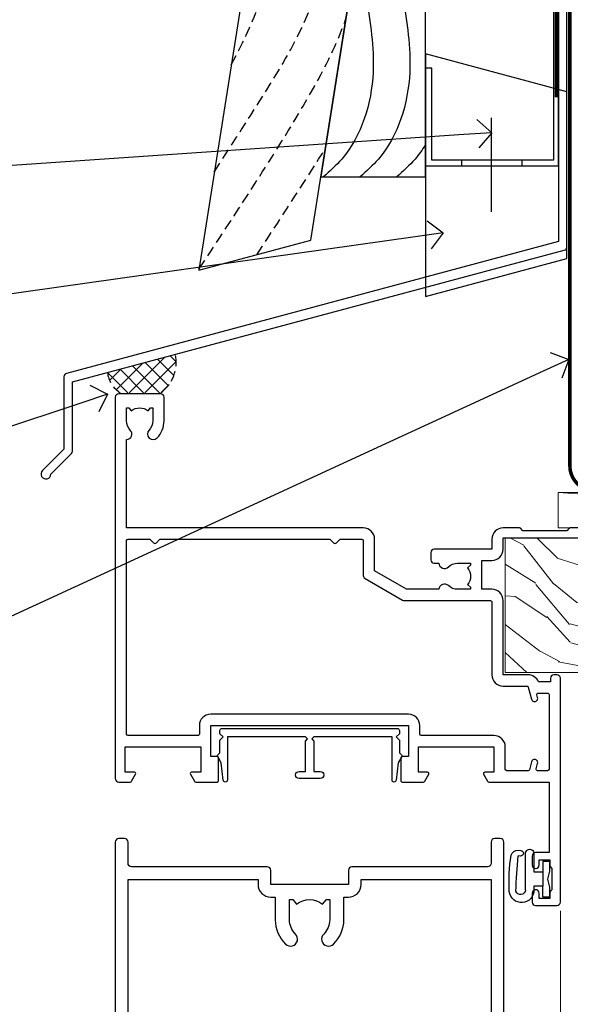
# Model space of a CAD drawing. Extents: x -19 to 178607, y -403 to 1146.
# Drawn here: x 6701 to 6779, y 493 to 633 of the extents above; entities that cross this region are included whole.
import ezdxf
from ezdxf import colors
from ezdxf.entities.mleader import LeaderData, LeaderLine
from ezdxf.math import Vec2, Vec3

# ---------------------------------------------------------------- set-up
doc = ezdxf.new("R2010")
doc.units = 0
doc.header["$LTSCALE"] = 3
doc.header["$MEASUREMENT"] = 0
doc.linetypes.add('CENTER', pattern=[2, 1.25, -0.25, 0.25, -0.25])
doc.linetypes.add('DASHED', pattern=[0.75, 0.5, -0.25])
doc.layers.get('0').update_dxf_attribs({"linetype": 'CONTINUOUS'})
for name, color, linetype in [('Aluminium Systems Ltd Joinery Detail', 7, 'CONTINUOUS'), ('Aluminium Systems Ltd Notes', 7, 'CONTINUOUS'), ('Gasket', 1, 'CONTINUOUS')]:
    doc.layers.add(name, color=color, linetype=linetype)
doc.styles.get("Standard").update_dxf_attribs({"font": 'arial.ttf'})

# ---------------------------------------------------------------- blocks, each defined once
blk = doc.blocks.new('FLASHING END CAP')
at = {"color": 0}
blk.add_lwpolyline([(-18.54054891449641, -6.422487521775963), (1.495495225277409, -1.0538456750092), (1.495495225277409, 22.55905363656922), (-18.54054891449641, 27.92769548333592)], close=True, dxfattribs=at)
blk = doc.blocks.new('CAVITY CLOSER')
at = {"layer": 'Aluminium Systems Ltd Joinery Detail', "color": 0}
blk.add_line((-9.538543492707504, 6.781304775488707), (-9.538543492707504, -6.489108031060141), dxfattribs=at)
blk.add_lwpolyline([(-4.547473508864641e-13, 23.52338713960307), (-0.7233468181043463, 23.52506711623914), (-0.7233468181043463, 0.7843317447677691), (-17.93291419336629, 0.7843317447677691), (-17.93291419336629, 13.84475821493129), (-18.836044139774, 13.84475821493129), (-18.836044139774, 0), (0, 0), (-4.547473508864641e-13, 23.52338713960307)], dxfattribs=at)
blk.add_lwpolyline([(-5.115630226071517, 0.7843317447677691), (-13.72041391370249, 0.7843317447677691), (-13.72041391370249, 0), (-5.115630226071517, 0)], close=True, dxfattribs=at)
blk = doc.blocks.new('J370-32191')
blk.add_lwpolyline([(74.44766594028856, 96.89410808911416, 0.9999999999999999), (73.24766594028866, 96.89410808911416), (73.24766594028863, 92.49410808911406), (73.64766594028863, 92.09410808911403), (73.64766594028858, 85.89410808911404), (73.24766594028866, 85.49410808911412), (73.24766594028874, 33.62195571077086), (3.618256417737412, 14.96481165974738, 0.3394542588633779), (3.247665940288683, 14.48184874660285), (3.247665940288626, 4.237615433949853), (0.2050252531694093, 1.194974746830537, 1.488371740198599), (1.399963552106996, 0.6928567709205544), (4.301219330881948, 3.594112549695436, 0.1989123673796183), (4.447665940288672, 3.94766594028867), (4.447665940288615, 13.73766461893558), (74.07707546283989, 32.39480866995896, 0.3394542588633667), (74.44766594028862, 32.87777158310362)], format="xyb", close=True)
blk = doc.blocks.new('Bevel Back Weatherboard CC Head Architectural')
at = {"layer": 'Aluminium Systems Ltd Joinery Detail', "linetype": 'DASHED'}
h = blk.add_hatch(dxfattribs=at)
h.set_pattern_fill('ANSI37', color=256, scale=0.5)
h.set_pattern_definition([(45, (-1633.645621325822, -1558.626488143584), (-1.122532015133644, 1.122532015133644), []), (135, (-1633.645621325822, -1558.626488143584), (-1.122532015133644, -1.122532015133644), [])])
edge = h.paths.add_edge_path()
edge.add_line((-147.1242912041224, 35.33993700534381), (-156.7068873928193, 32.77228809518908))
edge.add_arc((-152.8840849965939, 33.20329599154968), 3.847023000621628, 186.432737770961, 238.4425870820529)
edge.add_line((-154.8974348155346, 29.92518548793885), (-149.1734282686355, 29.92518545466999))
edge.add_arc((-152.1602347689576, 34.15061006050155), 5.174478347614643, 305.2551689687099, 373.2879346946446)
at = {"color": 0}
blk.add_lwpolyline([(-129.2745577441933, 138.9509859026289), (-143.7959672354964, 47.26641473169764), (-127.9359054584673, 51.51610547676034), (-114.0875808573733, 138.9509859026289)], dxfattribs=at)
blk.add_lwpolyline([(-126.5140447129578, 60.49338091237746), (-111.7048391138464, 60.49338091237746), (-111.7048391138464, 85.86637506284194), (-122.4953572350788, 85.86637506284194)], close=True, dxfattribs=at)
for points in [[(-120.0883387059415, 85.86637506284194), (-119.1083920756783, 75.30203084546156), (-123.5469738715766, 63.03113986010635), (-126.140950245803, 60.49338091237746)], [(-114.9003859574888, 85.86637506284194), (-113.9204393272255, 75.30203084546156), (-118.3590211231239, 63.03113986010635), (-120.9529974973503, 60.49338091237746)]]:
    blk.add_spline(points, degree=3, dxfattribs=at)
blk.add_open_spline([(-111.7048391138676, 65.03892074495434), (-112.1418792719702, 64.3293877904332), (-113.3417353486119, 62.6757380964716), (-114.8627125306084, 61.30599328403366), (-115.7650447488975, 60.49338091237746)], degree=3, knots=[21.17067296054123, 21.17067296054123, 21.17067296054123, 21.17067296054123, 23.65867267615142, 27.28757525225102, 27.28757525225102, 27.28757525225102, 27.28757525225102], dxfattribs=at)
at = {"layer": 'Aluminium Systems Ltd Joinery Detail'}
blk.add_lwpolyline([(-91.70483911385043, 139.1250530614549), (-91.70483911385043, 94.81522018394855), (-111.7048391138504, 94.81522018394855), (-111.7048391138504, 138.9509859026289)], dxfattribs=at)
at = {"layer": 'Aluminium Systems Ltd Joinery Detail', "linetype": 'DASHED', "ltscale": 0.01, "const_width": 0.5}
blk.add_lwpolyline([(-92.03847588665167, 139.1250530614549), (-92.03847588665167, 118.0417813726881), (-93.15469764989439, 115.1649102613237), (-93.15469764989439, 71.77525424916985)], dxfattribs=at)
at = {"layer": 'Aluminium Systems Ltd Joinery Detail', "linetype": 'DASHED'}
for centre, radius, start, end in [((-152.1602347689576, 34.15061006050166), 5.174478347614727, 305.2551689687104, 13.28793469464382), ((-152.8840849965654, 33.20329599156116, 2.000000000000027), 3.847023000651264, 186.432737771071, 238.4425870816621)]:
    blk.add_arc(centre, radius, start, end, dxfattribs=at)
for points, knots in [([(-141.5907390413939, 61.18967758241695), (-132.4094815762556, 75.52047881045803), (-125.221183101924, 85.99199177611024), (-119.0232191177817, 119.4297703317944), (-119.462798661798, 138.9509859026285)], [31.64478796746343, 31.64478796746343, 31.64478796746343, 31.64478796746343, 44.2336921954332, 65.29008605007164, 65.29008605007164, 65.29008605007164, 65.29008605007164]), ([(-139.1858699508724, 76.37342344529816), (-137.1485227277075, 80.12359267317731), (-133.8210509760555, 88.56662748983854), (-124.6967672966721, 110.8621999059335), (-124.9538999193715, 138.6485711291778), (-124.9548315792431, 138.7492485413858), (-124.9558562373415, 138.8500717380847), (-124.9569389252637, 138.950985902629)], [37.44682393705685, 37.44682393705685, 37.44682393705685, 37.44682393705685, 44.2336921954332, 64.40032742397399, 64.40032742397399, 64.40032742397399, 64.47339650634675, 64.47339650634675, 64.47339650634675, 64.47339650634675]), ([(-143.7683977059693, 47.44048189052774), (-127.0156572913768, 72.59722247425395), (-124.9636250243431, 77.59049934705217), (-123.0278717486933, 82.67365305525391), (-122.981862705203, 82.79470041394745)], [28.51726798921866, 28.51726798921866, 28.51726798921866, 28.51726798921866, 44.2336921954332, 44.61692033555749, 44.61692033555749, 44.61692033555749, 44.61692033555749])]:
    blk.add_open_spline(points, degree=3, knots=knots, dxfattribs=at)
blk.add_open_spline([(-135.5864582870517, 49.46614602468946), (-131.4360440477632, 55.73886731447385), (-128.2917618081194, 60.62873915124453), (-125.8759621322568, 64.52207577276658)], degree=3, dxfattribs=at)
at = {"linetype": 'DASHED'}
blk.add_blockref('J370-32191', (-166.1164609143654, 17.70508434693761), dxfattribs=at)
at = {"color": 0}
for name, p in [('CAVITY CLOSER', (-92.86879497407668, 62.06032522382532)), ('FLASHING END CAP', (-93.16429019935427, 49.99606788083497))]:
    blk.add_blockref(name, p, dxfattribs=at)
blk = doc.blocks.new('WS10G75Csk')
at = {"linetype": 'CENTER'}
blk.add_line((-3.552713678800501e-15, 1.5), (8.063310919100374e-14, -76.5), dxfattribs=at)
for p, q in [((-4.299999999999986, -0.5), (4.299999999999979, -0.5)), ((-1.750000000000004, -3.538971661115241), (1.749999999999996, -3.538971661115241)), ((-2.399999999999782, -25.95520833333329), (0.8749999999999964, -25.00000000000001)), ((-2.399999999999782, -28.75520833333327), (2.400000000000201, -27.35520833333327)), ((-1.750000000000259, -28.27054350069149), (1.750000000000139, -26.87054350069101)), ((-1.749999999999321, -29.23987316597536), (1.750000000000139, -27.83987316597526)), ((-2.399999999999782, -31.55520833333327), (2.400000000000201, -30.15520833333326)), ((-1.750000000000259, -31.07054350069149), (1.750000000000139, -29.67054350069101)), ((-1.74999999999935, -32.03987316597536), (1.750000000000139, -30.63987316597526)), ((-2.39999999999981, -34.35520833333325), (2.400000000000201, -32.95520833333325)), ((-1.750000000000259, -33.87054350069147), (1.750000000000139, -32.47054350069099)), ((-1.74999999999935, -34.83987316597534), (1.750000000000139, -33.43987316597524)), ((-2.399999999999611, -37.15520833333319), (2.400000000000372, -35.75520833333319)), ((-1.750000000000089, -36.67054350069141), (1.750000000000309, -35.27054350069093)), ((-1.749999999999179, -37.63987316597528), (1.750000000000309, -36.23987316597518)), ((-2.399999999999611, -39.95520833333318), (2.400000000000372, -38.55520833333317)), ((-1.750000000000089, -39.47054350069139), (1.750000000000309, -38.07054350069092)), ((-1.749999999999179, -40.43987316597526), (1.750000000000309, -39.03987316597517)), ((-2.399999999999441, -42.75520833333312), (2.400000000000542, -41.35520833333311)), ((-1.749999999999918, -42.27054350069133), (1.75000000000048, -40.87054350069086)), ((-1.74999999999898, -43.2398731659752), (1.75000000000048, -41.83987316597511)), ((-2.399999999999441, -45.55520833333311), (2.400000000000542, -44.15520833333311)), ((-1.749999999999918, -45.07054350069133), (1.75000000000048, -43.67054350069085)), ((-1.749999999999009, -46.0398731659752), (1.75000000000048, -44.6398731659751)), ((-2.399999999999469, -48.3552083333331), (2.400000000000542, -46.95520833333309)), ((-1.749999999999918, -47.87054350069131), (1.75000000000048, -46.47054350069084)), ((-1.749999999999009, -48.83987316597518), (1.75000000000048, -47.43987316597509)), ((-2.39999999999927, -51.15520833333304), (2.400000000000713, -49.75520833333303)), ((-1.749999999999748, -50.67054350069125), (1.75000000000065, -49.27054350069078)), ((-1.749999999998838, -51.63987316597512), (1.75000000000065, -50.23987316597503)), ((-2.39999999999927, -53.95520833333302), (2.400000000000713, -52.55520833333301)), ((-1.749999999999748, -53.47054350069124), (1.75000000000065, -52.07054350069076)), ((-1.749999999998838, -54.43987316597511), (1.75000000000065, -53.03987316597501)), ((-2.3999999999991, -56.75520833333294), (2.400000000000912, -55.35520833333294)), ((-1.749999999999549, -56.27054350069116), (1.750000000000849, -54.87054350069069)), ((-1.749999999998639, -57.23987316597503), (1.750000000000821, -55.83987316597494)), ((-2.3999999999991, -59.55520833333294), (2.400000000000883, -58.15520833333294)), ((-1.749999999999577, -59.07054350069116), (1.750000000000821, -57.67054350069068)), ((-1.749999999998639, -60.03987316597503), (1.750000000000821, -58.63987316597493)), ((-2.3999999999991, -62.35520833333293), (2.400000000000883, -60.95520833333292)), ((-1.749999999999577, -61.87054350069114), (1.750000000000821, -60.47054350069067)), ((-1.749999999998668, -62.83987316597501), (1.750000000000821, -61.43987316597492)), ((-2.399999999998929, -65.15520833333287), (2.400000000001054, -63.75520833333286)), ((-1.749999999999378, -64.67054350069108), (1.750000000000991, -63.27054350069061)), ((-1.749999999998469, -65.63987316597496), (1.750000000000991, -64.23987316597486)), ((-2.399999999998929, -67.95520833333285), (2.400000000001054, -66.55520833333284)), ((-1.749999999999378, -67.47054350069106), (1.750000000000991, -66.07054350069059)), ((-1.749999999998469, -68.43987316597494), (1.750000000000991, -67.03987316597484)), ((-1.668317768355625, -70.54180101577019), (2.077115195077166, -69.44938306810228)), ((-1.313985900019194, -70.09613786069895), (1.629463898622472, -68.918757941242)), ((-1.079397868451739, -70.9716323133562), (1.338553068846888, -70.00445193843652)), ((-0.2665186709056435, -72.93294294568062), (0.9009437932724573, -72.59243306029533))]:
    blk.add_line(p, q)
blk.add_lwpolyline([(-1.079397868451739, -70.9716323133562), (-1.668317768355625, -70.54180101577019), (-1.313985900019194, -70.09613786069895), (-1.749999999998497, -68.46891108675973), (-1.749999999998497, -68.43987316597473), (-2.39999999999856, -67.95520833333273), (-1.749999999998725, -67.47054350069067), (-1.749999999998668, -65.63987316597479), (-2.39999999999873, -65.15520833333281), (-1.749999999998895, -64.67054350069073), (-1.749999999998668, -62.83987316597479), (-2.39999999999873, -62.35520833333281), (-1.749999999998895, -61.87054350069074), (-1.749999999998838, -60.03987316597487), (-2.399999999998929, -59.55520833333289), (-1.749999999999094, -59.07054350069082), (-1.749999999998838, -57.23987316597488), (-2.399999999998929, -56.75520833333289), (-1.749999999999094, -56.27054350069082), (-1.749999999999009, -54.43987316597494), (-2.3999999999991, -53.95520833333296), (-1.749999999999265, -53.47054350069089), (-1.749999999999009, -51.63987316597496), (-2.3999999999991, -51.15520833333296), (-1.749999999999265, -50.6705435006909), (-1.749999999999208, -48.83987316597502), (-2.39999999999927, -48.35520833333304), (-1.749999999999435, -47.87054350069097), (-1.749999999999179, -46.03987316597503), (-2.39999999999927, -45.55520833333304), (-1.749999999999464, -45.07054350069097), (-1.749999999999378, -43.2398731659751), (-2.399999999999441, -42.75520833333312), (-1.749999999999634, -42.27054350069105), (-1.749999999999378, -40.43987316597511), (-2.399999999999441, -39.95520833333312), (-1.749999999999634, -39.47054350069105), (-1.749999999999577, -37.63987316597517), (-2.399999999999611, -37.15520833333319), (-1.749999999999805, -36.67054350069112), (-1.749999999999549, -34.83987316597518), (-2.399999999999611, -34.3552083333332), (-1.749999999999805, -33.87054350069113), (-1.749999999999748, -32.03987316597525), (-2.399999999999782, -31.55520833333327), (-1.749999999999975, -31.07054350069119), (-1.749999999999748, -29.23987316597525), (-2.399999999999782, -28.75520833333327), (-1.749999999999975, -28.2705435006912), (-1.749999999999719, -26.43987316597527), (-2.399999999999782, -25.95520833333329), (-1.749999999999975, -25.47054350069122), (-1.750000000000004, -3.538971661115241), (-4.299999999999986, -0.5), (-3.880450184411362, 0), (3.880450184411355, 0), (4.299999999999979, -0.5), (1.749999999999996, -3.538971661115241), (1.749999999999968, -26.87054350069107), (2.400000000000031, -27.35520833333332), (1.749999999999968, -27.83987316597531), (1.750000000000139, -29.67054350069101), (2.400000000000201, -30.15520833333326), (1.750000000000139, -30.63987316597525), (1.750000000000139, -32.47054350069099), (2.400000000000201, -32.95520833333325), (1.750000000000139, -33.43987316597524), (1.750000000000309, -35.27054350069094), (2.400000000000372, -35.75520833333319), (1.750000000000309, -36.23987316597518), (1.750000000000309, -38.07054350069092), (2.400000000000372, -38.55520833333317), (1.750000000000309, -39.03987316597516), (1.75000000000048, -40.87054350069086), (2.400000000000542, -41.35520833333311), (1.75000000000048, -41.83987316597511), (1.75000000000048, -43.67054350069084), (2.400000000000542, -44.15520833333309), (1.75000000000048, -44.63987316597508), (1.75000000000065, -46.47054350069079), (2.400000000000713, -46.95520833333303), (1.75000000000065, -47.43987316597503), (1.75000000000065, -49.27054350069076), (2.400000000000713, -49.75520833333302), (1.75000000000065, -50.23987316597501), (1.750000000000849, -52.07054350069072), (2.400000000000912, -52.55520833333296), (1.750000000000849, -53.03987316597495), (1.750000000000849, -54.87054350069069), (2.400000000000912, -55.35520833333294), (1.750000000000849, -55.83987316597494), (1.75000000000102, -57.67054350069064), (2.400000000001082, -58.15520833333288), (1.75000000000102, -58.63987316597488), (1.75000000000102, -60.47054350069061), (2.400000000001082, -60.95520833333286), (1.75000000000102, -61.43987316597484), (1.75000000000119, -63.27054350069055), (2.400000000001253, -63.7552083333328), (1.75000000000119, -64.2398731659748), (1.75000000000119, -66.07054350069053), (2.400000000001253, -66.55520833333279), (1.75000000000119, -67.03987316597478), (1.750000000001332, -68.46891108674984), (1.629463898622472, -68.918757941242), (2.077115195077166, -69.44938306810228), (1.338553068846888, -70.00445193843652), (0.7891405777295937, -72.05488726959922), (0.9009437932724573, -72.59243306029532), (0.4982297479540101, -73.14058126679373), (8.171241461241152e-14, -75.00000000000001)], close=True)
for points in [[(-1.749999999999975, -25.47054350069122), (0.874999999999968, -25.00000000000001), (-1.749999999999719, -26.43987316597527)], [(0.7891405777295937, -72.05488726959922), (-0.2665186709056435, -72.93294294568062), (0.4982297479540101, -73.14058126679373)]]:
    blk.add_lwpolyline(points)
blk = doc.blocks.new('Bevel Back Weatherboard CC Architectural Liner')
at = {"layer": 'Aluminium Systems Ltd Joinery Detail', "lineweight": 5}
h = blk.add_hatch(dxfattribs=at)
h.set_pattern_fill('HONEY', color=256, scale=0.2211125000000359, angle=360, style=0)
h.set_pattern_definition([(9.213864076586628e-15, (-466.5446539518125, -268.0209684003908), (1.053048281250171, 0.6079775633750983), [0.7020321875001139, -1.404064375000228]), (119.9999999999999, (-466.5446539518125, -268.0209684003908), (-1.053048155438884, 0.6079777812866397), [0.7020321875000997, -1.404064375000199]), (59.99999999999994, (-466.5446539518125, -268.0209684003908), (1.258112869470804e-07, 1.215955344661738), [-1.404064375000228, 0.7020321875001139])])
edge = h.paths.add_edge_path()
edge.add_arc((53.78529893676841, 2.930632996624354), 2.5, 180.0000000000001, 360.00000000000006, ccw=False)
edge.add_arc((53.78529893676841, 2.930632996624354), 2.5, 0, 180.0000000000001, ccw=False)
h = blk.add_hatch(dxfattribs=at)
h.set_pattern_fill('NET', color=256, scale=0.4422249999999999, angle=225, style=0)
h.set_pattern_definition([(315, (-1834.003905405065, 4373.742029692467), (-0.9928234407849511, -0.9928234407849515), []), (225, (-1834.003905405065, 4373.742029692467), (-0.9928234407849515, 0.9928234407849511), [])])
edge = h.paths.add_edge_path()
edge.add_line((65.38510291769401, 5.493939559482897), (54.64216609791723, 5.500494018389873))
edge.add_arc((53.80576757103154, 3.035632060505577), 2.602903564714436, 283.05461229937526, 431.25644836746125, ccw=False)
edge.add_line((54.39371061328623, 0.4999999999990905), (65.42971848247456, 0.4999999999990905))
edge.add_arc((67.33386461033754, 3.014180606625359), 3.153866927914105, 128.1626499734255, 232.8610770962096, ccw=False)
h = blk.add_hatch(dxfattribs=at)
h.set_pattern_fill('WOOD-3', color=256, scale=97.5, angle=30, style=0, pattern_type=2)
h.set_pattern_definition([(4.763599999999812, (491.2234981306265, -7172.038049023542), (-330.0000283895876, -29.9997459798375), [3.612479999999951, -357.6353699999959]), (348.6901, (494.8234981306259, -7171.738049023541), (120.0000225669286, -29.9999289648483), [4.589129999999989, -148.3814699999997]), (314.9999999999999, (499.3234981306259, -7172.638049023539), (-3.306523113702664e-14, -30.00000928346856), [3.39411, -39.03227999999999]), (313.1523999999999, (501.7234981306265, -7175.038049023542), (420.0000850164654, -449.9999261252569), [6.579509999999999, -651.37185]), (347.0054000000001, (506.2234981306265, -7179.838049023543), (-270.0000230324819, 59.99992732735074), [4.002509999999998, -396.2474099999998]), (9.213864076586628e-15, (510.123498130627, -7180.738049023541), (29.99999999999997, -30.00000000000003), [7.5, -22.5]), (9.462299999999763, (517.623498130627, -7180.738049023541), (-150.0000232108592, -29.99994417607295), [3.649649999999993, -178.8332099999998]), (5.710599999999712, (491.2234981306265, -7180.138049023539), (-269.9999827048756, -30.00003943998845), [3.01496999999995, -298.4813099999955]), (9.213864076586628e-15, (494.2234981306265, -7179.838049023543), (29.99999999999997, -30.00000000000003), [4.5, -25.5]), (331.6992, (498.7234981306265, -7179.838049023543), (329.9998535928922, -180.0002662262795), [4.429439999999992, -438.5152499999991]), (307.8749999999999, (502.623498130627, -7181.93804902354), (-120.0000559467582, 149.9999729816166), [6.841049999999985, -335.2115699999995]), (320.7106, (506.8234981306259, -7187.338049023543), (180.0000191874755, -149.9999889572949), [4.263809999999983, -422.1163199999984]), (353.6597999999999, (510.123498130627, -7190.038049023542), (239.9999820781927, -30.00004736879107), [5.43324, -266.22831]), (11.88869999999988, (515.5234981306248, -7190.638049023539), (-419.9999190314803, -90.00031605746501), [5.824949999999929, -576.6696899999909]), (6.709799999999703, (491.2234981306265, -7189.43804902354), (270.0000299325391, 29.99981643732056), [5.135159999999971, -508.3820999999981]), (356.6335, (496.3234981306259, -7188.838049023543), (479.999979659061, -30.00032890063538), [5.10881999999993, -505.7727899999929]), (326.3098999999999, (501.4234981306254, -7189.138049023539), (-59.99998673313475, 30.00004003521583), [5.408339999999997, -102.75822]), (312.5103999999999, (505.9234981306254, -7192.138049023539), (299.9997215504041, -330.0002602161362), [4.883640000000001, -483.48096]), (345.0686, (509.2234981306265, -7195.738049023541), (330.0000160477658, -89.99990861934462), [4.657259999999931, -461.0679899999933]), (9.213864076586628e-15, (513.7234981306265, -7196.93804902354), (29.99999999999997, -30.00000000000003), [3.6, -26.4]), (12.99459999999981, (517.3234981306259, -7196.93804902354), (270.0000230324819, 59.99992732735004), [4.002509999999988, -396.2474099999985]), (9.213864076586628e-15, (500.5234981306248, -7166.93804902354), (29.99999999999997, -30.00000000000003), [0, -30]), (136.8475999999999, (504.7234981306265, -7171.43804902354), (449.9999261252561, -420.0000850164664), [6.579509999999986, -651.371849999999]), (153.4348999999999, (499.9234981306254, -7196.93804902354), (-29.99997473822719, 30.00003928189145), [2.683289999999969, -64.39874999999903]), (171.8698999999998, (497.5234981306248, -7195.738049023541), (-179.9999932938336, 29.99998067446644), [4.242629999999972, -207.889379999999]), (203.1985999999998, (493.3234981306259, -7195.138049023539), (-149.9999919200123, -60.00003975794547), [2.284739999999974, -226.1884499999973]), (333.4349, (504.7234981306265, -7171.43804902354), (29.9999747382272, -30.00003928189145), [3.354089999999999, -63.72794999999999]), (353.2901999999999, (507.7234981306265, -7172.93804902354), (-270.0000299325392, 29.99981643732125), [5.13516, -508.3821000000001]), (10.12469999999981, (512.8234981306259, -7173.538049023542), (509.9999636894718, 90.00025765850859), [8.532869999999988, -844.7548799999987]), (10.30479999999971, (491.2234981306265, -7168.738049023541), (180.0000288254371, 29.99984626607953), [3.354089999999962, -332.0560799999968]), (344.4759, (494.5234981306248, -7168.138049023539), (-330.0000307388759, 89.99993332816857), [5.604449999999995, -554.8417799999993]), (317.1211, (499.9234981306254, -7169.638049023539), (-390.0000237882238, 359.9999925974296), [5.731499999999941, -567.4176899999925]), (325.3047999999999, (504.123498130627, -7173.538049023542), (299.9998277696255, -210.000258287834), [4.743419999999994, -469.5982199999992]), (350.5377, (508.0234981306248, -7176.238049023541), (150.0000232108592, -29.99994417607323), [5.474489999999976, -177.0083999999993]), (6.58189999999983, (513.4234981306254, -7177.138049023539), (-510.0000431378999, -59.99960101098861), [7.851749999999983, -777.3233999999978]), (8.130099999999887, (491.2234981306265, -7176.238049023541), (-179.9999932938336, -29.99998067446629), [4.242629999999971, -207.8893799999989]), (348.6901, (495.4234981306254, -7175.638049023539), (120.0000225669286, -29.9999289648483), [4.589129999999989, -148.3814699999997]), (317.4895999999999, (499.9234981306254, -7176.538049023542), (-330.0002602161357, 299.9997215504046), [4.88364, -483.4809599999999]), (314.9999999999999, (503.5234981306248, -7179.838049023543), (-3.306523113702664e-14, -30.00000928346856), [5.515439999999999, -36.91098]), (342.646, (507.4234981306254, -7183.738049023541), (-390.0000605729049, 119.999835067774), [5.028929999999912, -497.8627199999919]), (3.366499999999663, (512.2234981306265, -7185.238049023541), (-479.999979659061, -30.00032890063396), [5.108819999999964, -505.7727899999972]), (17.10269999999987, (517.3234981306259, -7184.93804902354), (300.0000519287099, 89.99986480290859), [4.080449999999997, -403.9636799999997]), (8.746199999999783, (491.2234981306265, -7183.738049023541), (209.9999800906905, 30.00012591172568), [3.945869999999947, -390.6425099999932]), (345.0686, (495.123498130627, -7183.138049023539), (330.0000160477658, -89.99990861934462), [4.657259999999931, -461.0679899999933]), (327.9946, (499.623498130627, -7184.338049023543), (-149.9999683436264, 90.000033161331), [5.66039999999999, -277.3590599999995]), (310.1009, (504.4234981306254, -7187.338049023543), (-329.9999417935546, 390.0000578863894), [7.451849999999998, -737.7326999999998]), (344.0546, (509.2234981306265, -7193.038049023542), (-120.0000037995646, 29.99999667889151), [4.368060000000001, -214.03524]), (6.008999999999785, (513.4234981306254, -7194.238049023541), (299.9999925271812, 29.99997952445504), [5.731499999999953, -567.4176899999941]), (23.19859999999976, (519.123498130627, -7193.638049023539), (149.9999919200123, 60.00003975794549), [2.284739999999997, -226.1884499999996]), (9.462299999999763, (491.2234981306265, -7192.738049023541), (-150.0000232108592, -29.99994417607295), [3.649649999999993, -178.8332099999998]), (349.9919999999998, (494.8234981306259, -7192.138049023539), (329.9999866372434, -60.00010416469986), [5.178809999999957, -512.7014999999946]), (322.5946, (499.9234981306254, -7193.038049023542), (389.9997739494009, -300.000298578452), [6.42026999999999, -635.6077499999994]), (330.9453999999999, (505.0234981306248, -7166.93804902354), (210.0000115370904, -120.0000008159787), [3.08868, -305.78022]), (349.2156999999999, (507.7234981306265, -7168.43804902354), (-479.999985110828, 90.00001649037998), [6.413279999999967, -634.9134899999963]), (7.124999999999705, (514.0234981306248, -7169.638049023539), (-210.0000113953586, -29.99994845681877), [7.256039999999997, -234.6116999999999])])
h.paths.add_polyline_path([(89.28433849133128, -18.21407111991209), (87.40500052049359, -19.98105873026395), (-31.48641445089228, -19.98105873026157), (-31.48641445087409, -0.9003461829195203), (66.6999857298479, -0.9003461829216803), (68.03244473624821, -7.573135174353411), (78.90962226872401, -7.57313517435432), (78.90962226872401, -0.900346182921453), (88.84699702155379, -0.900346182921453), (89.28433849132946, -1.316739622421551)])
blk.add_line((-23.99530826024699, 5.500147835488804, 1), (50.58632894527631, 0.4996538170980216, 1.000000000000014), dxfattribs=at)
for points, elevation in [([(-23.99530826024699, 5.500147835488804), (50.58632894526812, 5.500147835488804), (50.58632894527631, 0.4996538170980216), (-23.99530826025062, 0.4996538170980216)], 1.000000000000014), ([(88.84699702155379, -0.900346182921453), (78.90962226872401, -0.900346182921453), (78.90962226872401, -7.573135174353865), (68.03244473624821, -7.573135174353865), (66.6999857298479, -0.9003461829216803), (-31.48641445088319, -0.9003461829198613), (-31.48641445088319, -19.98105873026122), (87.40500052049359, -19.98105873026395), (89.28433849133128, -18.21407111991209), (89.28433849132946, -1.316739622421551)], 1.000000000000013)]:
    blk.add_lwpolyline(points, close=True, dxfattribs=dict(at, elevation=elevation))
at = {"layer": 'Aluminium Systems Ltd Joinery Detail', "lineweight": 5, "elevation": 1.000000000000028}
blk.add_lwpolyline([(54.3683599938395, 5.505638252504468), (65.38510291769401, 5.493939559482897, 0.4915106188759529), (65.42971848247456, 0.4999999999990905), (54.39371061328623, 0.4999999999990905, 0.8101017670941715)], format="xyb", close=True, dxfattribs=at)
at = {"layer": 'Aluminium Systems Ltd Joinery Detail', "lineweight": 5, "ltscale": 0.12}
blk.add_circle((53.78529893676841, 2.930632996624354, 1.000000000000028), 2.5, dxfattribs=at)
at = {"layer": 'Aluminium Systems Ltd Joinery Detail', "rotation": 180}
blk.add_blockref('WS10G75Csk', (48.00857251018715, -19.78487148280237), dxfattribs=at)
blk = doc.blocks.new('_Open90')
at = {"color": 0, "linetype": 'ByBlock', "lineweight": -2}
for p, q in [((-0.5, 0.5), (0, 0)), ((0, 0), (-1, 0)), ((0, 0), (-0.5, -0.5))]:
    blk.add_line(p, q, dxfattribs=at)
blk = doc.blocks.new('DY611-comp')
for p, q in [((2.249999724699366, 5.734749169929501), (2.249999724709312, 0.6000000773573217)), ((3.44999972469924, 5.241683634283561), (3.449999724698956, 5.734749169931831)), ((4.699999724698388, 6.73301047494084), (5.699999724698388, 6.73301047494084)), ((4.699999724698388, 6.73301047494084), (4.699999724698388, 5.24168363428356)), ((5.699999724698388, 6.73301047494084), (5.699999724698388, 5.35801047494084)), ((4.699999724698388, 5.24168363428356), (3.44999972469924, 5.241683634283561)), ((4.699999724698388, 3.224337315598119), (4.699999724698388, 5.24168363428356)), ((5.699999724698388, 5.35801047494084), (5.398556883214384, 4.23301047494084)), ((5.398556883214384, 4.23301047494084), (5.699999724698388, 3.10801047494084)), ((3.44999972471004, 0.6000000773595953), (3.449999724698444, 3.22433731559812)), ((3.449999724698444, 3.22433731559812), (4.699999724698388, 3.224337315598119)), ((4.699999724698387, 1.73301047494084), (4.699999724698388, 3.224337315598119)), ((5.699999724698388, 3.10801047494084), (5.699999724698387, 1.73301047494084)), ((5.699999724698387, 1.73301047494084), (4.699999724698387, 1.73301047494084)), ((1.221165036238908, 0.1448414745698428), (1.574423505998662, 0.1662286819516656)), ((1.526077900379526, 0.9647665347907601), (1.225370742217077, 0.9465609235936168))]:
    blk.add_line(p, q)
for centre, radius, start, end in [((1.699496738706388, 5.810302425472685), 1.752132699994973, 357.5285973978742, 174.1571795689745), ((25.62676472124249, 4.659065136804641), 25.70470882915023, 177.0349902344036, 188.5389107554367), ((1.549999724699377, 5.734749169928136), 0.6999999999999982, 1.139866319510781e-10, 162.7552138285532), ((82.75663574613237, 9.068854293032516), 81.93484498501171, 182.1869051590095, 185.6891390055798), ((1.160733029215372, 1.143013790619327), 1.000000000000252, 197.4942753458901, 273.4646099445776), ((1.550250703189106, 0.5654976083711868), 0.3999999999998869, 273.4646099446054, 93.46460994460537), ((2.849999724709676, 0.6000000773584585), 0.6000000000003638, 180.0000000001107, 1.107297439572595e-10)]:
    blk.add_arc(centre, radius, start, end)
blk = doc.blocks.new('DY611 Replace')
at = {"layer": 'Gasket', "color": 6}
blk.add_blockref('DY611-comp', (-5.982778264279204, -4.233010474941693), dxfattribs=at)
blk = doc.blocks.new('A911-22246')
at = {"flags": 128}
for points in [[(1.599999907756143, 3.850000066711843), (1.599999907756143, 2.000000066711934), (1.897665590078674, 2.000000066711934), (2.260842829836207, 2.432817846941404, 0.3639702342660893), (4.639156985675896, 2.432817846941404), (5.00233422543343, 2.000000066711934), (5.299999907755961, 2.000000066711934), (5.299999907755961, 3.850000066712298, 0.1952598447289395), (4.776415002095661, 5.139621327978873, -0.9999999999997503), (5.92358481341617, 6.254969445829076, -0.1952598447287977), (6.899999907756325, 3.850000066711843), (6.899999907756325, 0.5000000667127296, -0.414213562373095), (6.399999907756325, 6.671272956282337e-08), (0.4999999077562336, 6.671272956282337e-08, -0.414213562373095), (-9.224376640304399e-08, 0.5000000667127296), (-9.224376640304399e-08, 54.50000006671273, -0.414213562373095), (0.4999999077562336, 55.00000006671273), (2.12264963856606, 55.00000006671273, -0.2679491924312145), (2.29585471932333, 54.90000006671271), (2.873204988513322, 53.90000006671293, -0.5773502691900039), (2.699999907756506, 53.60000006671275), (1.399999907756325, 53.60000006671275), (1.399999907756325, 50.00000006671273), (12.09999990775614, 50.00000006671273), (12.09999990775614, 53.60000006671275), (10.79999990775596, 53.60000006671275, -0.5773502691900038), (10.62679482699915, 53.90000006671293), (11.20414509618914, 54.90000006671271, -0.2679491924312142), (11.37735017694641, 55.00000006671273), (14.39999990775632, 55.00000006671273, -0.414213562373095), (14.59999990775614, 54.8000000667128), (14.59999990775614, 51.60000006671275, -0.414213562373095), (14.39999990775632, 51.40000006671271), (13.49999990775623, 51.40000006671271), (13.49999990775623, 47.00000006671273), (41.49999990775623, 47.00000006671274), (41.49999990775623, 51.40000006671271), (40.59999990775614, 51.40000006671271, -0.414213562373095), (40.39999990775632, 51.60000006671276), (40.39999990775632, 54.8000000667128, -0.414213562373095), (40.59999990775614, 55.00000006671285), (43.62264963856606, 55.00000006671285, -0.2679491924312223), (43.79585471932333, 54.90000006671271), (44.37320498851332, 53.90000006671294, -0.5773502691900039), (44.19999990775651, 53.60000006671276), (42.89999990775632, 53.60000006671276), (42.89999990775632, 50.00000006671274), (53.59999990775614, 50.00000006671274), (53.59999990775614, 53.60000006671276), (52.29999990775596, 53.60000006671276, -0.5773502691900126), (52.12679482699915, 53.90000006671294), (52.70414509618914, 54.90000006671271, -0.2679491924312146), (52.87735017694641, 55.00000006671274), (61.39999990775632, 55.00000006671274), (61.39999990775632, 65.00000006671274), (59.49999990775623, 65.00000006671274, -0.414213562373095), (58.99999990775623, 65.50000006671274), (58.99999990775623, 66.7500000667124, -0.9999999999999999), (59.99999990775623, 66.7500000667124), (59.99999990775623, 66.00000006671274), (61.49999990775623, 66.00000006671274), (61.49999990775623, 66.7500000667124, -0.2982166266986662), (61.79999990775642, 67.20825763620797), (61.79999990775642, 70.29174249721706, -0.2982166266987223), (61.49999990775578, 70.75000006671263), (61.49999990775578, 71.50000006671274), (59.99999990775623, 71.50000006671274), (59.99999990775623, 70.75000006671263, -0.9999999999999999), (58.99999990775623, 70.75000006671263), (58.99999990775623, 72.00000006671274, -0.414213562373095), (59.49999990775623, 72.50000006671274), (62.49999990775623, 72.50000006671274, -0.414213562373095), (62.99999990775623, 72.00000006671274), (62.99999990775623, 40.30000006671155, -0.4142135623731533), (62.49999990775623, 39.80000006671155), (62.09999990775614, 39.80000006671167, -0.414213562373095), (61.59999990775614, 40.30000006671167), (61.59999990775614, 40.8000000667128), (59.89845423723764, 40.8000000667128, -0.3056146845808045), (58.41521453981741, 39.80000006671235), (54.89999990775587, 39.8000000667128), (54.89999990775587, 29.3000000667128, -0.414213562373084), (53.29999990775596, 27.7000000667129), (51.89999990775542, 27.7000000667129), (51.89999990775542, 23.60000006671299), (53.29999990775596, 23.60000006671299, -0.4142135623730841), (54.89999990775587, 22.00000006671296), (54.89999990775587, 20.40000006671294), (66.6999999077565, 20.40000006671283, -0.9999999999999999), (66.6999999077565, 19.00000006671296), (64.382842620231, 19.00000006671296, -0.1989123673796253), (64.24142126399371, 19.05857871047564), (63.89999990775632, 19.40000006671294), (57.69999990775696, 19.40000006671294), (57.35857855151815, 19.05857871047539, -0.1989123673791748), (57.21715719528109, 19.00000006671296), (54.89999990775542, 19.00000006671296, -0.414213562373095), (53.29999990775551, 20.60000006671299), (53.29999990775551, 22.00000006671296), (45.14999990775587, 22.00000006671296, -0.414213562373095), (44.64999990775587, 22.50000006671296), (44.64999990775587, 23.50000006671274, -0.4142135623729993), (45.14999990775587, 24.00000006671274), (45.8042686164321, 24.00000006671058, -0.6408239254458283), (47.16037864649061, 24.52358497237179, 0.1952598447289738), (48.44999990775742, 24.00000006671058), (50.29999990775732, 24.00000006671058), (50.29999990775732, 24.29766574903311), (49.86718212752785, 24.66084298879064, 0.3639702342660893), (49.86718212752785, 27.03915714463033), (50.29999990775732, 27.40233438438786), (50.29999990775732, 27.70000006671039), (48.44999990775696, 27.70000006671039, 0.1952598447289398), (47.16037864649061, 27.17641516105009, -0.6408239254469587), (45.80426861643255, 27.7000000667129), (41.20333200743462, 27.70000006671266), (36.69999990775605, 25.10000006671298), (36.69999990775605, 20.60000006671298, -0.414213562373095), (35.09999990775614, 19.00000006671284), (1.599999907756143, 19.00000006671284), (1.599999907756143, 6.495731358036736, -0.6408239254458801), (2.123584813417354, 5.139621327978873, 0.195259844728974)], [(1.599999907756141, 20.8000000667127, 0.4142135623731003), (1.799999907756147, 20.6000000667127), (4.792893126569478, 20.60000006671281, 0.1989123673796488), (4.93431448280678, 20.6585787104755), (5.387867873400094, 21.11213210106881, -0.414213562373095), (5.812131942112185, 21.11213210106881), (6.265685332705495, 20.6585787104755, 0.198912367379659), (6.407106688942802, 20.60000006671281), (30.29289312656939, 20.6000000667127, 0.1989123673796668), (30.4343144828067, 20.6585787104754), (30.88786787340009, 21.11213210106881, -0.414213562373095), (31.31213194211218, 21.11213210106881), (31.76568533270549, 20.6585787104755, 0.1989123673796548), (31.9071066889428, 20.60000006671281), (34.89999990775614, 20.60000006671281, 0.4142135623730898), (35.09999990775614, 20.80000006671281), (35.09999990775614, 25.73508536281808, -0.2679491924310172), (35.34999990775569, 26.16809806471018), (40.65858789576159, 29.23301276860484, -0.131652497587496), (40.90858789576159, 29.30000006671274), (53.09999990775595, 29.3000000667128, 0.4142135623730924), (53.29999990775595, 29.5000000667128), (53.29999990775595, 39.80000006671275, -0.414213562373095), (54.89999990775586, 41.40000006671277), (58.26174914222204, 41.40000006671288, 0.3394542588634333), (58.45493430747985, 41.54823625769242), (58.91533328592632, 43.26646863700903, -0.9999999999999994), (59.78466652958686, 43.03353149641662), (59.6823722039284, 42.65176387573321, 0.4931454260312938), (59.87555736918622, 42.40000006671271), (61.19999990775677, 42.40000006671271, 0.4142135623730928), (61.39999990775677, 42.60000006671271), (61.39999990775677, 53.20000006671272, 0.4142135623730924), (61.19999990775677, 53.40000006671271), (59.76837769221377, 53.40000006671271, 0.4931454260313044), (59.57519252695595, 53.14823625769221), (59.78466652958686, 52.36646863700883, -1), (58.91533328592632, 52.13353149641664), (58.61570382293875, 53.25176387573312, 0.3394542588635145), (58.42251865768091, 53.40000006671271), (55.39999990775605, 53.40000006671271, 0.4142135623730924), (55.19999990775604, 53.20000006671272), (55.19999990775604, 50.00000006671274, -0.4142135623730953), (53.59999990775614, 48.40000006671271), (43.29999990775613, 48.40000006671271, 0.4142135623730911), (43.09999990775614, 48.20000006671272), (43.09999990775614, 47.00000006671274, -0.414213562373095), (41.49999990775623, 45.40000006671271), (13.49999990775623, 45.40000006671271, -0.414213562373095), (11.89999990775632, 47.00000006671273), (11.89999990775632, 48.2000000667127, 0.4142135623730963), (11.69999990775632, 48.40000006671271), (1.799999907756135, 48.40000006671271, 0.414213562373095), (1.599999907756139, 48.2000000667127)]]:
    blk.add_lwpolyline(points, format="xyb", close=True, dxfattribs=at)
blk = doc.blocks.new('A787-21645')
at = {"flags": 128}
for points in [[(23.49999961000304, 57.9999999231205, -0.9999999999999999), (23.49999961000304, 56.9999999231205), (22.00000484630874, 56.99999992311987), (22.00000484630874, 55.49999992312004), (32.99999477110833, 55.49999992312001), (32.99999477110833, 57.49999992312183, -0.4142135623731283), (33.49999477110833, 57.99999992312189), (52.69999980875656, 57.99999992312186, 0.414213562373095), (53.19999980875656, 58.49999992312186), (53.19999980875656, 74.69999992312515, 0.414213562373095), (52.69999980875656, 75.19999992312526), (40.49999980870854, 75.19999992312293, 0.414213562373095), (39.99999980870854, 74.69999992312293), (39.99999980870854, 69.99999992312232, -0.414213562373095), (39.49999980870854, 69.49999992312232), (36.99999980870672, 69.49999992312232, -0.414213562373095), (36.49999980870672, 69.99999992312232), (36.49999980870672, 71.29999992312523, -0.9999999999999999), (37.39999980870817, 71.29999992312523), (37.39999980870817, 70.49999992312232), (38.89999980870817, 70.49999992312232), (38.89999980870817, 75.99999992312232), (37.39999980870817, 75.99999992312232), (37.39999980870817, 75.19999992312668, -0.9999999999999999), (36.49999980870672, 75.19999992312668), (36.4999998087431, 76.49999992312232, -0.414213562373095), (36.9999998087431, 76.99999992312232), (54.4999998087431, 76.9999999231255, -0.4142135623731616), (54.9999998087431, 76.4999999231255), (54.9999998087431, 0.4999999231368975, -0.414213562373095), (54.4999998087431, -7.686310254939599e-08), (53.69999980874383, -7.686310254939599e-08, -0.414213562373095), (53.19999980874383, 0.4999999231368975), (53.19999980874383, 3.499999923122772, 0.414213562373095), (52.69999980875656, 3.999999923122772), (33.49999477110833, 3.999999923122743, -0.4142135623731283), (32.99999477110833, 4.4999999231228), (32.99999477110833, 6.499999923124619), (22.00000484630419, 6.499999923124562), (22.00000484630419, 4.4999999231228, -0.4142135623731283), (21.50000484630419, 3.999999923122743), (2.299999808747828, 3.999999923122772, 0.414213562373095), (1.799999808747828, 3.499999923122772), (1.799999808747828, 0.4999999231368975, -0.414213562373095), (1.299999808747828, -7.686310254939599e-08), (0.4999998087467361, -7.686310254939599e-08, -0.414213562373095), (-1.912532638925768e-07, 0.4999999231368975), (-1.91252354397875e-07, 57.49999992312186, -0.414213562373095), (0.4999998087476456, 57.99999992312186)], [(20.20000484630947, 6.499999923125728, -0.4142135623730996), (22.00000484630874, 8.299999923125739), (22.64999980870635, 8.299999923125739), (22.64999980870635, 11.50000076143286, -0.2010392773484044), (24.09870110740832, 14.95740833713879, -0.9999999999999999), (25.50129851000548, 13.53167325437343, 0.2010392773484157), (24.64999980870635, 11.50000076143291), (24.64999980870635, 8.650000761432779), (25.10856585985204, 8.650000761432779), (25.66805512110005, 9.31677409854322, 0.3639702342660435), (29.33194449631247, 9.316774098543306), (29.89143375755958, 8.650000761432779), (30.34999980870617, 8.650000761432779), (30.34999980870617, 11.50000076143294, 0.2010392773484119), (29.49870110740704, 13.53167325437346, -1.00000000000001), (30.90129851000421, 14.95740833713884, -0.2010392773484095), (32.34999980870617, 11.50000076143291), (32.34999980870617, 8.299999923125796), (32.99999477110833, 8.299999923125739, -0.414213562373095), (34.79999477110761, 6.499999923125756), (34.79999477110761, 5.799999923123551), (53.19999980871654, 5.79999992312483), (53.19999980871563, 56.1999999231198), (34.79999477110761, 56.19999992312108), (34.79999477110761, 55.49999992311891, -0.4142135623731044), (32.99999477110833, 53.69999992311892), (32.34999980871072, 53.6999999231189), (32.34999980870617, 50.49999908481172, -0.2010392773484095), (30.90129851000421, 47.04259150910579, -0.9999999999999997), (29.49870110740704, 48.4683265918712, 0.2010392773484074), (30.34999980870617, 50.49999908481172), (30.34999980870617, 53.34999908481186), (29.89143375755958, 53.34999908481186), (29.33194449631247, 52.68322574770133, 0.3639702342660399), (25.66805512110005, 52.68322574770136), (25.10856585985204, 53.34999908481186), (24.64999980870635, 53.34999908481186), (24.64999980870635, 50.49999908481172, 0.2010392773484072), (25.50129851000548, 48.4683265918712, -0.9999999999999897), (24.09870110740832, 47.04259150910582, -0.2010392773484001), (22.64999980870635, 50.49999908481172), (22.64999980870635, 53.6999999231189), (22.00000484630874, 53.6999999231189, -0.4142135623731044), (20.20000484630947, 55.49999992311891), (20.20000484630947, 56.19999992312131), (1.7999998087069, 56.19999992312231), (1.7999998087069, 5.799999923122328), (20.20000484630947, 5.799999923123295)]]:
    blk.add_lwpolyline(points, format="xyb", close=True, dxfattribs=at)
blk = doc.blocks.new('F149-20626')
at = {"flags": 128}
blk.add_lwpolyline([(0.3482888569867555, 4.143033262915765), (0.3482888569922125, 5.949548853074361), (0.7982888569911211, 6.399548853071451), (0.3482888569922125, 6.849548853068541), (0.3482888569933493, 7.299548853078136, -0.4142135623726955), (0.6482888569933039, 7.599548853077636), (25.44828819831287, 7.599548853071269, -0.4142135623728952), (25.74828819831305, 7.299548853071286), (25.74828819831396, 6.849548853068086), (25.29828819831687, 6.399548853071451), (25.74828819831396, 5.949548853074361), (25.74828819831396, 4.143033263024904), (26.0397095545502, 3.851611906777748, -0.3394542588590265), (26.07149327906779, 3.610190550543166), (25.5694777336173, 2.740674119638811), (25.29647827359054, 0.266643246098397, -0.946505616794477), (24.69828819831707, 0.2995473340833144), (24.6982881983165, 6.399548853071451), (13.64828852765436, 6.399548853075089), (13.34828852765509, 6.099548853074907), (13.64828852765436, 5.799548853075635), (13.64828852765436, 1.499547334082877), (14.54828852765399, 1.499547334082877, -0.9999999999999999), (14.54828852765399, 0.4995473340828767), (11.54828852765399, 0.4995473340828767, -0.9999999999999999), (11.54828852765399, 1.499547334083104), (12.44828852765363, 1.499547334082877), (12.44828852765363, 5.799548853074725), (12.7482885276529, 6.099548853074907), (12.44828852765363, 6.399548853075089), (1.398288856991485, 6.399548853077818), (1.398288856991485, 0.2995473340830586, -0.9465056167944768), (0.8000987817159739, 0.2666432460986243), (0.5270993216906845, 2.740674119638811), (0.0250837762393985, 3.610190550543507, -0.3394542588590264), (0.05686750075699365, 3.851611906777407), (0.3482888569922125, 4.143033263024904)], format="xyb", dxfattribs=at)
blk = doc.blocks.new('Architectural Hinged Door Open Out Head')
at = {"layer": 'Aluminium Systems Ltd Joinery Detail', "linetype": 'Continuous', "lineweight": 5}
blk.add_line((-56.99999909222606, -53.05883247254678), (-56.99999909222606, -149.5857554647737, -1.000000000000014), dxfattribs=at)
at = {"layer": 'Aluminium Systems Ltd Joinery Detail', "xscale": -1, "rotation": 180}
for name, p in [('A911-22246', (-119.9999989999824, 20.19999803326846)), ('A787-21645', (-119.9999991833365, -42.80000167841263))]:
    blk.add_blockref(name, p, dxfattribs=at)
at = {"layer": 'Aluminium Systems Ltd Joinery Detail'}
blk.add_blockref('F149-20626', (-105.5293779081267, -34.80000160604595), dxfattribs=at)
at = {"layer": 'Aluminium Systems Ltd Joinery Detail', "lineweight": 9, "ltscale": 0.12, "extrusion": (0, 0, -1), "zscale": -1, "rotation": 180}
blk.add_blockref('DY611 Replace', (58.19999920589544, -48.55000165220736), dxfattribs=at)
blk = doc.blocks.new('90mm Framing Head CC')
at = {"layer": 'Aluminium Systems Ltd Joinery Detail', "linetype": 'CENTER', "lineweight": 5, "ltscale": 3, "const_width": 0.5, "elevation": 0.5}
blk.add_lwpolyline([(20.15780193081082, -5.986168119530248), (20.15833064616336, -119.172446484848, 0.4209157528546889), (23.72221877258235, -122.7415674667586), (106.5643797079018, -122.7415674667586)], format="xyb", dxfattribs=at)
blk = doc.blocks.new('Bevel Back Weatherboard CC Head Text Architectural')
at = {"layer": 'Aluminium Systems Ltd Notes', "color": 3, "lineweight": 5, "ltscale": 0.12}
ml = blk.add_multileader_mtext('Standard', dxfattribs=at)
ml.set_content('FLASHING SEALING TAPE OVER TOP END OF FLASHING', color=3)
ml.set_leader_properties(color=8)
ml.set_arrow_properties(name='OPEN90')
ml.build(insert=Vec2(0, 0))
ml.multileader.update_dxf_attribs({"text_left_attachment_type": 2, "text_right_attachment_type": 2})
ctx = ml.context
ctx.base_point, ctx.plane_origin = Vec3(-65.36125356126401, -13.40946813360961), Vec3(73.90176718918701, -53.64008401343744)
ctx.left_attachment, ctx.right_attachment, ctx.text_align_type = 2, 2, 2
notes = []
notes.append((ctx, [(0, (1, 1, 0), (-15.2499023897517, -13.40946813360961), (-1, 0), 6.291433026901128, [(0, [(101.8271041272255, -14.36173531007262)], 0, [])])]))
ctx.mtext.insert, ctx.mtext.width, ctx.mtext.alignment, ctx.mtext.line_spacing_style, ctx.mtext.flow_direction = Vec3(-23.54133541665306, 2.590531866390393), 41.08502851586559, 3, 2, 5
ml = blk.add_multileader_mtext('Standard', dxfattribs=at)
ml.set_content('CAVITY SYSTEM BASE CLOSER', color=3)
ml.set_leader_properties(color=8)
ml.set_arrow_properties(name='OPEN90')
ml.build(insert=Vec2(0, 0))
ml.multileader.update_dxf_attribs({"text_left_attachment_type": 2, "text_right_attachment_type": 2})
ctx = ml.context
ctx.base_point, ctx.plane_origin = Vec3(-64.4281021287947, -44.6463558688697), Vec3(21.34790319290369, -146.4878747221605)
ctx.left_attachment, ctx.right_attachment, ctx.text_align_type = 2, 2, 2
notes.append((ctx, [(0, (1, 1, 0), (-15.2499023897517, -44.6463558688697), (-1, 0), 6.291433026901132, [(0, [(94.78649098432288, -37.08428193825875)], 0, [])])]))
ctx.mtext.insert, ctx.mtext.width, ctx.mtext.alignment, ctx.mtext.line_spacing_style, ctx.mtext.flow_direction = Vec3(-23.54133541665306, -35.31302253553645), 41.08502851586536, 3, 2, 5
ml = blk.add_multileader_mtext('Standard', dxfattribs=at)
ml.set_content('FLASHING END DAM', color=3)
ml.set_leader_properties(color=8)
ml.set_arrow_properties(name='OPEN90')
ml.build(insert=Vec2(0, 0))
ml.multileader.update_dxf_attribs({"text_left_attachment_type": 2, "text_right_attachment_type": 2})
ctx = ml.context
ctx.base_point, ctx.plane_origin = Vec3(-66.08158098281928, -65.86739263308255), Vec3(38.36709967903425, -164.9144317988821)
ctx.left_attachment, ctx.right_attachment, ctx.text_align_type = 2, 2, 2
notes.append((ctx, [(0, (1, 1, 0), (-15.2499023897517, -65.86739263308255), (-1, 0), 6.291433026901132, [(0, [(87.88792736696178, -51.27623566793773)], 0, [])])]))
ctx.mtext.insert, ctx.mtext.width, ctx.mtext.alignment, ctx.mtext.line_spacing_style, ctx.mtext.flow_direction = Vec3(-23.54133541665306, -59.86739263308255), 41.67696359775891, 3, 2, 5
ml = blk.add_multileader_mtext('Standard', dxfattribs=at)
ml.set_content('FLEXI FLASHING TAPE', color=3)
ml.set_leader_properties(color=8)
ml.set_arrow_properties(name='OPEN90')
ml.build(insert=Vec2(0, 0))
ml.multileader.update_dxf_attribs({"text_left_attachment_type": 2, "text_right_attachment_type": 2})
ctx = ml.context
ctx.base_point, ctx.plane_origin = Vec3(-52.84912532115585, -124.9682922913453), Vec3(173.2167566211147, -160.176027405073)
ctx.left_attachment, ctx.right_attachment, ctx.text_align_type = 2, 2, 2
notes.append((ctx, [(1, (1, 1, 0), (-15.41990238975268, -124.9682922913453), (-1, 0), 6.291433026901132, [(0, [(105.6606276772745, -69.20286262526997)], 0, [])])]))
ctx.mtext.insert, ctx.mtext.width, ctx.mtext.alignment, ctx.mtext.line_spacing_style, ctx.mtext.flow_direction = Vec3(-23.71133541665404, -115.634958958012), 41.67696359775891, 3, 2, 5
ml = blk.add_multileader_mtext('Standard', dxfattribs=at)
ml.set_content('HEAD SEALANT REQUIRED FOR VERY HIGH & EXTRA HIGH ZONES ONLY', color=3)
ml.set_leader_properties(color=8)
ml.set_arrow_properties(name='OPEN90')
ml.build(insert=Vec2(0, 0))
ml.multileader.update_dxf_attribs({"text_left_attachment_type": 2, "text_right_attachment_type": 2})
ctx = ml.context
ctx.base_point, ctx.plane_origin = Vec3(-68.04421399782707, -92.77463033919457), Vec3(47.74554292435005, -180.2661364512487)
ctx.left_attachment, ctx.right_attachment, ctx.text_align_type = 2, 2, 2
notes.append((ctx, [(0, (1, 1, 0), (-15.41990238975268, -92.77463033919457), (-1, 0), 6.291433026901132, [(0, [(40.38902197227162, -74.11359865351415)], 0, [])])]))
ctx.mtext.insert, ctx.mtext.width, ctx.mtext.alignment, ctx.mtext.line_spacing_style, ctx.mtext.flow_direction = Vec3(-23.71133541665404, -76.77463033919457), 42.80845800599491, 3, 2, 5
for ctx, leaders in notes:
    for number, flags, end, landing, length, lines in leaders:
        leader = LeaderData()
        leader.index, (leader.has_last_leader_line, leader.has_dogleg_vector, leader.attachment_direction) = number, flags
        leader.last_leader_point, leader.dogleg_vector, leader.dogleg_length = Vec3(end), Vec3(landing), length
        for number, points, colour, breaks in lines:
            line = LeaderLine()
            line.index, line.vertices, line.color, line.breaks = number, Vec3.list(points), colors.encode_raw_color(colour), breaks
            leader.lines.append(line)
        ctx.leaders.append(leader)

msp = doc.modelspace()

# ---------------------------------------------------------------- block references
at = {"layer": 'Aluminium Systems Ltd Joinery Detail', "color": 0, "linetype": 'DASHED', "transparency": 33554687}
msp.add_blockref('90mm Framing Head CC', (6759.208750924909, 688.7449928017195), dxfattribs=at)
at = {"layer": 'Aluminium Systems Ltd Joinery Detail', "transparency": 33554687}
for name, p in [('Bevel Back Weatherboard CC Head Architectural', (6870.614977517351, 549.9718913588046)), ('Bevel Back Weatherboard CC Architectural Liner', (6801.70225715269, 560.2453707175209))]:
    msp.add_blockref(name, p, dxfattribs=at)
at = {"layer": 'Aluminium Systems Ltd Joinery Detail', "ltscale": 0.1, "transparency": 33554687}
msp.add_blockref('Architectural Hinged Door Open Out Head', (6835.017541794032, 559.5450265013412, 1.000000000000013), dxfattribs=at)
at = {"layer": 'Aluminium Systems Ltd Notes', "transparency": 33554687}
msp.add_blockref('Bevel Back Weatherboard CC Head Text Architectural', (6673.545395407005, 653.81649852089), dxfattribs=at)

doc.saveas('drawing.dxf')
